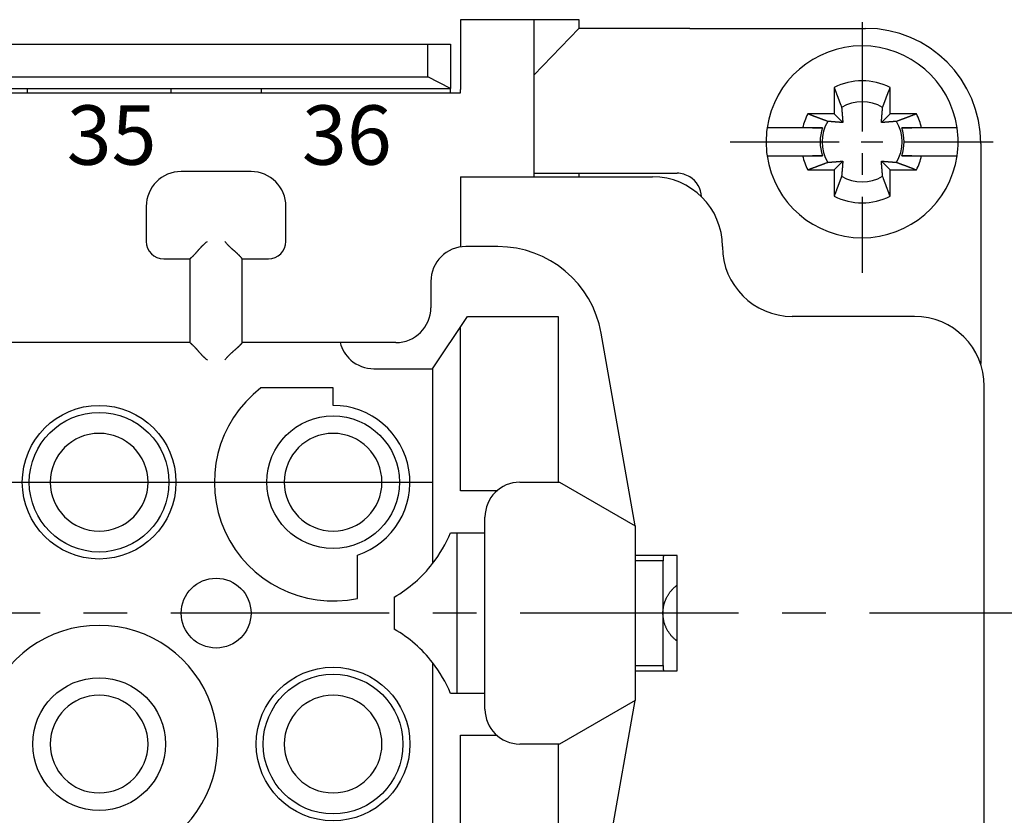
# Model space of a CAD drawing. Units: inches. Extents: x 11 to 673, y 29 to 500.
# Drawn here: x 369 to 397, y 414 to 437 of the extents above; entities that cross this region are included whole.
import ezdxf

# ---------------------------------------------------------------- set-up
doc = ezdxf.new("R2010")
doc.units = ezdxf.units.IN
doc.header["$MEASUREMENT"] = 0
doc.linetypes.add('CENTER', pattern=[2, 1.25, -0.25, 0.25, -0.25])
doc.layers.get('0').update_dxf_attribs({"lineweight": 30})
doc.layers.add('1', color=7, linetype='Continuous')
doc.layers.add('打标文字', color=3, linetype='Continuous', lineweight=20)
doc.styles.add('03', font='romans.shx', dxfattribs={"width": 1.12, "height": 2})

msp = doc.modelspace()

# ---------------------------------------------------------------- linework, layer by layer
at = {"linetype": 'Continuous'}
for p, q in [((383.577, 437.144), (381.477, 437.144)), ((383.577, 437.144), (383.577, 435.144)), ((384.877, 437.144), (383.577, 437.144)), ((384.877, 436.894), (384.877, 437.144)), ((383.577, 435.556), (384.864, 436.894)), ((385.92, 436.894), (384.864, 436.894)), ((388.046, 436.894), (385.92, 436.894)), ((388.046, 436.894), (393.077, 436.894)), ((301.415, 436.444), (380.54, 436.444)), ((380.54, 435.51), (380.54, 436.444)), ((380.54, 436.444), (381.19, 436.444)), ((381.19, 436.444), (381.19, 435.169)), ((301.415, 435.51), (380.54, 435.51)), ((381.19, 435.169), (380.54, 435.51)), ((300.765, 435.169), (381.19, 435.169)), ((369.077, 435.044), (369.077, 435.169)), ((373.177, 435.169), (373.177, 435.044)), ((375.777, 435.044), (375.777, 435.169)), ((381.19, 435.044), (381.19, 435.169)), ((381.477, 435.044), (381.477, 435.144)), ((383.577, 435.144), (383.577, 432.644)), ((392.177, 435.2), (392.177, 434.444)), ((393.777, 434.444), (393.777, 435.2)), ((300.477, 435.044), (381.477, 435.044)), ((392.177, 434.444), (391.421, 434.444)), ((392.425, 434.196), (392.177, 434.444)), ((393.777, 434.444), (393.53, 434.196)), ((394.534, 434.444), (393.777, 434.444)), ((390.56, 434.044), (390.257, 434.044)), ((391.274, 434.044), (390.56, 434.044)), ((391.557, 434.044), (391.844, 434.044)), ((394.11, 434.044), (394.398, 434.044)), ((395.394, 434.044), (394.681, 434.044)), ((395.698, 434.044), (395.394, 434.044)), ((395.698, 434.044), (395.698, 434.044)), ((396.377, 433.594), (396.377, 427.294)), ((390.257, 433.244), (390.56, 433.244)), ((390.56, 433.244), (391.274, 433.244)), ((391.844, 433.244), (391.557, 433.244)), ((394.398, 433.244), (394.11, 433.244)), ((394.11, 433.244), (395.698, 433.244)), ((394.681, 433.244), (395.394, 433.244)), ((395.394, 433.244), (395.698, 433.244)), ((391.421, 432.844), (392.177, 432.844)), ((392.177, 432.844), (392.425, 433.091)), ((392.177, 432.844), (392.177, 432.087)), ((393.53, 433.091), (393.777, 432.844)), ((393.777, 432.087), (393.777, 432.844)), ((393.777, 432.844), (394.534, 432.844)), ((375.477, 432.794), (373.477, 432.794)), ((381.477, 432.644), (386.977, 432.644)), ((383.577, 432.744), (385.92, 432.744)), ((384.877, 432.644), (384.877, 432.744)), ((381.477, 432.144), (381.477, 430.632)), ((372.477, 431.794), (372.477, 430.794)), ((376.477, 430.794), (376.477, 431.794)), ((382.549, 430.644), (381.627, 430.644)), ((372.977, 430.294), (373.727, 430.294)), ((373.727, 430.294), (373.727, 427.894)), ((375.227, 430.294), (375.977, 430.294)), ((375.227, 427.894), (375.227, 430.294)), ((380.627, 429.644), (380.627, 428.894)), ((380.677, 427.144), (381.677, 428.644)), ((381.677, 428.644), (384.277, 428.644)), ((384.277, 428.644), (384.277, 423.894)), ((394.477, 428.644), (390.977, 428.644)), ((381.477, 423.644), (381.477, 428.344)), ((386.477, 422.644), (385.504, 428.165)), ((373.727, 427.894), (341.727, 427.894)), ((378.027, 427.894), (375.227, 427.894)), ((379.627, 427.894), (378.027, 427.894)), ((396.377, 427.294), (396.369, 427.294)), ((378.996, 427.144), (380.677, 427.144)), ((380.677, 427.144), (380.677, 421.561)), ((396.477, 413.644), (396.477, 426.644)), ((377.827, 426.594), (375.761, 426.594)), ((377.827, 426.094), (377.827, 426.594)), ((301.277, 423.894), (380.677, 423.894)), ((383.177, 423.894), (384.312, 423.894)), ((384.312, 423.894), (386.477, 422.644)), ((382.516, 423.644), (381.477, 423.644)), ((382.177, 417.394), (382.177, 422.894)), ((381.19, 422.444), (382.177, 422.444)), ((381.377, 417.844), (381.377, 422.444)), ((386.477, 422.644), (386.477, 417.644)), ((378.527, 420.566), (378.527, 421.808)), ((387.677, 421.794), (386.477, 421.794)), ((387.277, 421.644), (386.477, 421.644)), ((387.277, 418.644), (387.277, 421.644)), ((387.677, 418.494), (387.677, 421.794)), ((379.577, 420.603), (379.577, 419.685)), ((380.677, 418.726), (380.677, 413.144)), ((386.477, 418.644), (387.277, 418.644)), ((386.477, 418.494), (387.677, 418.494)), ((382.177, 417.844), (381.19, 417.844)), ((386.477, 417.644), (384.312, 416.394)), ((385.653, 412.97), (386.477, 417.644)), ((381.477, 416.644), (382.516, 416.644)), ((381.477, 413.144), (381.477, 416.644)), ((384.312, 416.394), (383.177, 416.394)), ((384.277, 416.394), (384.277, 413.144))]:
    msp.add_line(p, q, dxfattribs=at)
for points in [[(381.477, 437.144), (381.477, 437.141, -0.000111), (381.477, 437.134, -0.000008), (381.477, 437.122, -0.000003), (381.477, 437.106, -0.000001), (381.477, 437.083, -0.000001), (381.477, 437.055, -0.000001), (381.477, 437.022, 0), (381.477, 436.983, 0), (381.477, 436.938, 0), (381.477, 436.888, 0), (381.477, 436.832, 0), (381.477, 436.771, 0), (381.477, 436.705, 0), (381.477, 436.634, 0), (381.477, 436.558, 0), (381.477, 436.478, 0), (381.477, 436.394, 0), (381.477, 436.306, 0), (381.477, 436.215, 0), (381.477, 436.122, 0), (381.477, 436.027, 0), (381.477, 435.929, 0), (381.477, 435.827, 0), (381.477, 435.731, 0), (381.477, 435.644, 0), (381.477, 435.532, 0), (381.477, 435.363, 0), (381.477, 435.144, 0)], [(392.177, 435.2), (392.186, 435.177, -0.000019), (392.195, 435.154, -0.00002), (392.203, 435.131, -0.00002), (392.211, 435.109, -0.000021), (392.22, 435.087, -0.000022), (392.228, 435.065, -0.000022), (392.236, 435.044, -0.000023), (392.244, 435.023, -0.000023), (392.252, 435.002, -0.000024), (392.259, 434.982, -0.000025), (392.267, 434.961, -0.000025), (392.274, 434.941, -0.000026), (392.282, 434.922, -0.000027), (392.289, 434.902, -0.000028), (392.296, 434.883, -0.000029), (392.303, 434.865, -0.000029), (392.31, 434.846, -0.00003), (392.317, 434.828, -0.000032), (392.323, 434.81, -0.000032), (392.33, 434.792, -0.000031), (392.336, 434.775, -0.000035), (392.343, 434.758, -0.000043), (392.349, 434.74, -0.000034), (392.355, 434.724, -0.000012), (392.361, 434.709, -0.00005), (392.367, 434.691, -0.000091), (392.378, 434.664, -0.000047), (392.39, 434.629, -0.000026)], [(393.564, 434.629), (393.57, 434.645, -0.000046), (393.575, 434.66, -0.000044), (393.581, 434.676, -0.000043), (393.587, 434.691, -0.000041), (393.593, 434.708, -0.00004), (393.599, 434.724, -0.000039), (393.605, 434.741, -0.000037), (393.612, 434.758, -0.000036), (393.618, 434.775, -0.000035), (393.625, 434.792, -0.000034), (393.631, 434.81, -0.000033), (393.638, 434.828, -0.000032), (393.645, 434.846, -0.000031), (393.652, 434.865, -0.00003), (393.659, 434.883, -0.000029), (393.666, 434.902, -0.000028), (393.673, 434.922, -0.000028), (393.68, 434.941, -0.000027), (393.688, 434.961, -0.000026), (393.695, 434.982, -0.000023), (393.703, 435.002, -0.000025), (393.711, 435.023, -0.000029), (393.719, 435.045, -0.000021), (393.727, 435.065, -0.000007), (393.734, 435.084, -0.000029), (393.743, 435.109, -0.000048), (393.758, 435.148, -0.000022), (393.777, 435.2, -0.000012)], [(392.39, 434.629), (392.391, 434.619, -0.000041), (392.392, 434.609, -0.000042), (392.393, 434.6, -0.000043), (392.394, 434.59, -0.000043), (392.395, 434.58, -0.000044), (392.395, 434.571, -0.000044), (392.396, 434.562, -0.000045), (392.397, 434.552, -0.000045), (392.398, 434.543, -0.000046), (392.398, 434.535, -0.000046), (392.399, 434.526, -0.000047), (392.4, 434.517, -0.000047), (392.401, 434.508, -0.000048), (392.401, 434.5, -0.000048), (392.402, 434.492, -0.000048), (392.403, 434.483, -0.000049), (392.403, 434.475, -0.000049), (392.404, 434.467, -0.00005), (392.405, 434.459, -0.00005), (392.405, 434.451, -0.000051), (392.406, 434.443, -0.000051), (392.407, 434.436, -0.000052), (392.407, 434.428, -0.000052), (392.408, 434.42, -0.000053), (392.408, 434.413, -0.000053), (392.409, 434.406, -0.000054), (392.409, 434.398, -0.000054), (392.41, 434.391, -0.000055), (392.411, 434.384, -0.000055), (392.411, 434.377, -0.000056), (392.412, 434.37, -0.000056), (392.412, 434.363, -0.000057), (392.413, 434.356, -0.000057), (392.413, 434.35, -0.000058), (392.414, 434.343, -0.000058), (392.414, 434.336, -0.000059), (392.415, 434.33, -0.00006), (392.415, 434.323, -0.00006), (392.416, 434.317, -0.000061), (392.416, 434.311, -0.000061), (392.417, 434.304, -0.000062), (392.417, 434.298, -0.000062), (392.418, 434.292, -0.000063), (392.418, 434.286, -0.000063), (392.419, 434.28, -0.000064), (392.419, 434.274, -0.000064), (392.42, 434.268, -0.000065), (392.42, 434.262, -0.000067), (392.42, 434.257, -0.000065), (392.421, 434.251, -0.000062), (392.421, 434.245, -0.000068), (392.422, 434.239, -0.000082), (392.422, 434.234, -0.000063), (392.422, 434.228, -0.000023), (392.423, 434.224, -0.000089), (392.423, 434.217, -0.000155), (392.424, 434.208, -0.000078), (392.425, 434.196, -0.000042)], [(393.53, 434.196), (393.53, 434.201, -0.000073), (393.531, 434.207, -0.000071), (393.531, 434.212, -0.00007), (393.531, 434.217, -0.00007), (393.532, 434.223, -0.000069), (393.532, 434.228, -0.000069), (393.533, 434.234, -0.000068), (393.533, 434.239, -0.000068), (393.533, 434.245, -0.000067), (393.534, 434.251, -0.000067), (393.534, 434.257, -0.000066), (393.535, 434.262, -0.000066), (393.535, 434.268, -0.000065), (393.536, 434.274, -0.000065), (393.536, 434.28, -0.000064), (393.536, 434.286, -0.000064), (393.537, 434.292, -0.000063), (393.537, 434.298, -0.000062), (393.538, 434.304, -0.000062), (393.538, 434.311, -0.000061), (393.539, 434.317, -0.000061), (393.539, 434.323, -0.00006), (393.54, 434.33, -0.00006), (393.54, 434.336, -0.000059), (393.541, 434.343, -0.000059), (393.541, 434.35, -0.000058), (393.542, 434.356, -0.000058), (393.542, 434.363, -0.000057), (393.543, 434.37, -0.000057), (393.543, 434.377, -0.000056), (393.544, 434.384, -0.000056), (393.545, 434.391, -0.000055), (393.545, 434.398, -0.000055), (393.546, 434.406, -0.000054), (393.546, 434.413, -0.000054), (393.547, 434.42, -0.000053), (393.548, 434.428, -0.000053), (393.548, 434.436, -0.000052), (393.549, 434.443, -0.000052), (393.549, 434.451, -0.000051), (393.55, 434.459, -0.000051), (393.551, 434.467, -0.00005), (393.551, 434.475, -0.00005), (393.552, 434.483, -0.000049), (393.553, 434.492, -0.000049), (393.553, 434.5, -0.000048), (393.554, 434.508, -0.000048), (393.555, 434.517, -0.000049), (393.555, 434.526, -0.000046), (393.556, 434.535, -0.000043), (393.557, 434.543, -0.000047), (393.558, 434.552, -0.000056), (393.558, 434.562, -0.000041), (393.559, 434.571, -0.000013), (393.56, 434.579, -0.000059), (393.561, 434.59, -0.000099), (393.562, 434.607, -0.000046), (393.564, 434.629, -0.000024)], [(391.992, 434.23), (391.976, 434.236, -0.000045), (391.961, 434.242, -0.000044), (391.945, 434.248, -0.000043), (391.93, 434.254, -0.000041), (391.913, 434.26, -0.00004), (391.897, 434.266, -0.000039), (391.88, 434.272, -0.000037), (391.863, 434.278, -0.000036), (391.846, 434.284, -0.000035), (391.829, 434.291, -0.000034), (391.811, 434.298, -0.000033), (391.793, 434.304, -0.000032), (391.775, 434.311, -0.000031), (391.756, 434.318, -0.00003), (391.738, 434.325, -0.000029), (391.719, 434.332, -0.000028), (391.699, 434.339, -0.000027), (391.68, 434.347, -0.000027), (391.66, 434.354, -0.000026), (391.639, 434.362, -0.000023), (391.619, 434.369, -0.000025), (391.598, 434.377, -0.000029), (391.576, 434.385, -0.000021), (391.556, 434.393, -0.000007), (391.537, 434.4, -0.000029), (391.512, 434.409, -0.000048), (391.473, 434.424, -0.000022), (391.421, 434.444, -0.000012)], [(394.534, 434.444), (394.511, 434.435, -0.000019), (394.488, 434.426, -0.00002), (394.465, 434.418, -0.00002), (394.443, 434.409, -0.000021), (394.421, 434.401, -0.000021), (394.399, 434.393, -0.000022), (394.378, 434.385, -0.000023), (394.356, 434.377, -0.000023), (394.336, 434.369, -0.000024), (394.315, 434.362, -0.000025), (394.295, 434.354, -0.000025), (394.275, 434.347, -0.000026), (394.255, 434.339, -0.000027), (394.236, 434.332, -0.000028), (394.217, 434.325, -0.000028), (394.198, 434.318, -0.000029), (394.18, 434.311, -0.00003), (394.161, 434.304, -0.000032), (394.143, 434.298, -0.000032), (394.126, 434.291, -0.00003), (394.108, 434.285, -0.000035), (394.091, 434.278, -0.000043), (394.074, 434.272, -0.000034), (394.058, 434.266, -0.000012), (394.043, 434.26, -0.000049), (394.025, 434.254, -0.000091), (393.998, 434.243, -0.000047), (393.963, 434.23, -0.000025)], [(391.844, 434.044), (391.828, 434.044, 0), (391.812, 434.044, 0), (391.796, 434.044, 0), (391.78, 434.044, 0), (391.763, 434.044, 0), (391.747, 434.044, 0), (391.73, 434.044, 0), (391.712, 434.044, 0), (391.695, 434.044, 0), (391.677, 434.044, 0), (391.659, 434.044, 0), (391.641, 434.044, 0), (391.623, 434.044, 0), (391.605, 434.044, 0), (391.586, 434.044, 0), (391.567, 434.044, 0), (391.548, 434.044, 0), (391.528, 434.044, 0), (391.508, 434.044, 0), (391.488, 434.044, 0), (391.468, 434.044, 0), (391.448, 434.044, 0), (391.426, 434.044, 0), (391.406, 434.044, 0), (391.387, 434.044, 0), (391.363, 434.044, 0), (391.325, 434.044, 0), (391.274, 434.044, 0)], [(392.425, 434.196), (392.42, 434.197, -0.000072), (392.414, 434.197, -0.000071), (392.409, 434.197, -0.00007), (392.404, 434.198, -0.00007), (392.398, 434.198, -0.000069), (392.393, 434.198, -0.000069), (392.387, 434.199, -0.000068), (392.382, 434.199, -0.000068), (392.376, 434.2, -0.000067), (392.37, 434.2, -0.000067), (392.364, 434.201, -0.000066), (392.359, 434.201, -0.000065), (392.353, 434.201, -0.000065), (392.347, 434.202, -0.000064), (392.341, 434.202, -0.000064), (392.335, 434.203, -0.000063), (392.329, 434.203, -0.000063), (392.323, 434.204, -0.000062), (392.317, 434.204, -0.000062), (392.31, 434.205, -0.000061), (392.304, 434.205, -0.000061), (392.298, 434.206, -0.00006), (392.291, 434.206, -0.00006), (392.285, 434.207, -0.000059), (392.278, 434.207, -0.000059), (392.271, 434.208, -0.000058), (392.265, 434.208, -0.000058), (392.258, 434.209, -0.000057), (392.251, 434.209, -0.000057), (392.244, 434.21, -0.000056), (392.237, 434.21, -0.000056), (392.23, 434.211, -0.000055), (392.223, 434.211, -0.000055), (392.215, 434.212, -0.000054), (392.208, 434.213, -0.000054), (392.201, 434.213, -0.000053), (392.193, 434.214, -0.000053), (392.185, 434.214, -0.000052), (392.178, 434.215, -0.000052), (392.17, 434.216, -0.000051), (392.162, 434.216, -0.000051), (392.154, 434.217, -0.00005), (392.146, 434.218, -0.00005), (392.138, 434.218, -0.000049), (392.129, 434.219, -0.000049), (392.121, 434.22, -0.000048), (392.113, 434.22, -0.000048), (392.104, 434.221, -0.000048), (392.095, 434.222, -0.000046), (392.086, 434.223, -0.000043), (392.078, 434.223, -0.000047), (392.068, 434.224, -0.000056), (392.059, 434.225, -0.000041), (392.05, 434.226, -0.000013), (392.042, 434.226, -0.000059), (392.031, 434.227, -0.000099), (392.014, 434.229, -0.000046), (391.992, 434.23, -0.000024)], [(393.963, 434.23), (393.953, 434.23, -0.000041), (393.943, 434.229, -0.000042), (393.933, 434.228, -0.000043), (393.924, 434.227, -0.000043), (393.914, 434.226, -0.000043), (393.905, 434.226, -0.000044), (393.895, 434.225, -0.000044), (393.886, 434.224, -0.000045), (393.877, 434.223, -0.000045), (393.868, 434.223, -0.000046), (393.859, 434.222, -0.000046), (393.851, 434.221, -0.000047), (393.842, 434.22, -0.000047), (393.834, 434.22, -0.000048), (393.825, 434.219, -0.000048), (393.817, 434.218, -0.000049), (393.809, 434.218, -0.000049), (393.801, 434.217, -0.00005), (393.793, 434.216, -0.00005), (393.785, 434.216, -0.000051), (393.777, 434.215, -0.000051), (393.769, 434.214, -0.000052), (393.762, 434.214, -0.000052), (393.754, 434.213, -0.000053), (393.747, 434.213, -0.000053), (393.739, 434.212, -0.000054), (393.732, 434.211, -0.000054), (393.725, 434.211, -0.000055), (393.718, 434.21, -0.000055), (393.711, 434.21, -0.000056), (393.704, 434.209, -0.000056), (393.697, 434.209, -0.000057), (393.69, 434.208, -0.000057), (393.683, 434.208, -0.000058), (393.677, 434.207, -0.000058), (393.67, 434.207, -0.000059), (393.664, 434.206, -0.000059), (393.657, 434.206, -0.00006), (393.651, 434.205, -0.00006), (393.644, 434.205, -0.000061), (393.638, 434.204, -0.000061), (393.632, 434.204, -0.000062), (393.626, 434.203, -0.000062), (393.62, 434.203, -0.000063), (393.614, 434.202, -0.000063), (393.608, 434.202, -0.000063), (393.602, 434.201, -0.000065), (393.596, 434.201, -0.000066), (393.59, 434.201, -0.000065), (393.584, 434.2, -0.000061), (393.579, 434.2, -0.000068), (393.573, 434.199, -0.000081), (393.567, 434.199, -0.000063), (393.562, 434.198, -0.000023), (393.557, 434.198, -0.000088), (393.551, 434.198, -0.000154), (393.542, 434.197, -0.000078), (393.53, 434.196, -0.000042)], [(394.681, 434.044), (394.658, 434.044, 0), (394.636, 434.044, 0), (394.614, 434.044, 0), (394.592, 434.044, 0), (394.57, 434.044, 0), (394.549, 434.044, 0), (394.528, 434.044, 0), (394.507, 434.044, 0), (394.486, 434.044, 0), (394.466, 434.044, 0), (394.446, 434.044, 0), (394.426, 434.044, 0), (394.407, 434.044, 0), (394.388, 434.044, 0), (394.369, 434.044, 0), (394.35, 434.044, 0), (394.332, 434.044, 0), (394.313, 434.044, 0), (394.295, 434.044, 0), (394.277, 434.044, 0), (394.26, 434.044, 0), (394.242, 434.044, 0), (394.225, 434.044, 0), (394.208, 434.044, 0), (394.193, 434.044, 0), (394.175, 434.044, 0), (394.147, 434.044, 0), (394.11, 434.044, 0)], [(391.274, 433.244), (391.296, 433.244, 0), (391.319, 433.244, 0), (391.341, 433.244, 0), (391.363, 433.244, 0), (391.385, 433.244, 0), (391.406, 433.244, -0.000001), (391.427, 433.244, -0.000001), (391.448, 433.244, -0.000001), (391.468, 433.244, -0.000001), (391.488, 433.244, -0.000001), (391.508, 433.244, -0.000001), (391.528, 433.244, -0.000001), (391.548, 433.244, -0.000001), (391.567, 433.244, -0.000001), (391.586, 433.244, -0.000001), (391.605, 433.244, -0.000001), (391.623, 433.244, -0.000001), (391.641, 433.244, -0.000001), (391.659, 433.244, -0.000001), (391.677, 433.244, -0.000001), (391.695, 433.244, -0.000001), (391.712, 433.244, -0.000001), (391.73, 433.244, -0.000001), (391.747, 433.244, 0), (391.761, 433.244, -0.000001), (391.78, 433.244, -0.000002), (391.808, 433.244, -0.000001), (391.844, 433.244, -0.000001)], [(394.11, 433.244), (394.126, 433.244, -0.000001), (394.142, 433.244, -0.000001), (394.158, 433.244, -0.000001), (394.175, 433.244, -0.000001), (394.191, 433.244, -0.000001), (394.208, 433.244, -0.000001), (394.225, 433.244, -0.000001), (394.242, 433.244, -0.000001), (394.26, 433.244, -0.000001), (394.277, 433.244, -0.000001), (394.295, 433.244, -0.000001), (394.313, 433.244, -0.000001), (394.332, 433.244, -0.000001), (394.35, 433.244, -0.000001), (394.369, 433.244, -0.000001), (394.388, 433.244, -0.000001), (394.407, 433.244, -0.000001), (394.426, 433.244, -0.000001), (394.446, 433.244, -0.000001), (394.466, 433.244, -0.000001), (394.486, 433.244, -0.000001), (394.507, 433.244, -0.000001), (394.528, 433.244, 0), (394.549, 433.244, 0), (394.567, 433.244, -0.000001), (394.592, 433.244, -0.000001), (394.63, 433.244, -0.000001), (394.681, 433.244, 0)], [(391.421, 432.844), (391.444, 432.852, -0.00002), (391.467, 432.861, -0.00002), (391.49, 432.869, -0.000021), (391.512, 432.878, -0.000021), (391.534, 432.886, -0.000022), (391.556, 432.894, -0.000022), (391.577, 432.902, -0.000023), (391.598, 432.91, -0.000024), (391.619, 432.918, -0.000024), (391.639, 432.926, -0.000025), (391.66, 432.933, -0.000026), (391.68, 432.941, -0.000026), (391.699, 432.948, -0.000027), (391.719, 432.955, -0.000028), (391.738, 432.962, -0.000029), (391.756, 432.969, -0.00003), (391.775, 432.976, -0.000031), (391.793, 432.983, -0.000032), (391.811, 432.99, -0.000032), (391.829, 432.996, -0.000031), (391.846, 433.003, -0.000035), (391.863, 433.009, -0.000044), (391.881, 433.016, -0.000034), (391.897, 433.022, -0.000012), (391.911, 433.027, -0.00005), (391.93, 433.034, -0.000093), (391.957, 433.044, -0.000048), (391.992, 433.057, -0.000026)], [(391.992, 433.057), (392.002, 433.058, -0.00004), (392.012, 433.059, -0.000042), (392.021, 433.059, -0.000043), (392.031, 433.06, -0.000043), (392.041, 433.061, -0.000043), (392.05, 433.062, -0.000044), (392.059, 433.063, -0.000044), (392.068, 433.063, -0.000045), (392.078, 433.064, -0.000045), (392.086, 433.065, -0.000046), (392.095, 433.065, -0.000046), (392.104, 433.066, -0.000047), (392.113, 433.067, -0.000047), (392.121, 433.068, -0.000048), (392.129, 433.068, -0.000048), (392.138, 433.069, -0.000048), (392.146, 433.07, -0.000049), (392.154, 433.07, -0.000049), (392.162, 433.071, -0.00005), (392.17, 433.072, -0.00005), (392.178, 433.072, -0.000051), (392.185, 433.073, -0.000051), (392.193, 433.073, -0.000052), (392.201, 433.074, -0.000052), (392.208, 433.075, -0.000053), (392.215, 433.075, -0.000053), (392.223, 433.076, -0.000054), (392.23, 433.076, -0.000054), (392.237, 433.077, -0.000055), (392.244, 433.078, -0.000055), (392.251, 433.078, -0.000056), (392.258, 433.079, -0.000056), (392.265, 433.079, -0.000057), (392.271, 433.08, -0.000057), (392.278, 433.08, -0.000058), (392.285, 433.081, -0.000058), (392.291, 433.081, -0.000059), (392.298, 433.082, -0.000059), (392.304, 433.082, -0.00006), (392.31, 433.083, -0.00006), (392.317, 433.083, -0.000061), (392.323, 433.084, -0.000061), (392.329, 433.084, -0.000062), (392.335, 433.085, -0.000063), (392.341, 433.085, -0.000063), (392.347, 433.085, -0.000063), (392.353, 433.086, -0.000064), (392.359, 433.086, -0.000066), (392.364, 433.087, -0.000065), (392.37, 433.087, -0.000061), (392.376, 433.088, -0.000068), (392.382, 433.088, -0.000081), (392.387, 433.088, -0.000063), (392.393, 433.089, -0.000023), (392.397, 433.089, -0.000088), (392.404, 433.09, -0.000154), (392.413, 433.09, -0.000077), (392.425, 433.091, -0.000042)], [(392.425, 433.091), (392.424, 433.086, -0.000073), (392.424, 433.081, -0.000071), (392.424, 433.075, -0.00007), (392.423, 433.07, -0.00007), (392.423, 433.064, -0.00007), (392.422, 433.059, -0.000069), (392.422, 433.053, -0.000068), (392.422, 433.048, -0.000068), (392.421, 433.042, -0.000067), (392.421, 433.037, -0.000067), (392.42, 433.031, -0.000066), (392.42, 433.025, -0.000066), (392.42, 433.019, -0.000065), (392.419, 433.013, -0.000065), (392.419, 433.007, -0.000064), (392.418, 433.001, -0.000064), (392.418, 432.995, -0.000063), (392.417, 432.989, -0.000063), (392.417, 432.983, -0.000062), (392.416, 432.977, -0.000062), (392.416, 432.97, -0.000061), (392.415, 432.964, -0.000061), (392.415, 432.957, -0.00006), (392.414, 432.951, -0.00006), (392.414, 432.944, -0.000059), (392.413, 432.938, -0.000059), (392.413, 432.931, -0.000058), (392.412, 432.924, -0.000057), (392.412, 432.917, -0.000057), (392.411, 432.91, -0.000056), (392.411, 432.903, -0.000056), (392.41, 432.896, -0.000055), (392.409, 432.889, -0.000055), (392.409, 432.882, -0.000054), (392.408, 432.874, -0.000054), (392.408, 432.867, -0.000053), (392.407, 432.859, -0.000053), (392.407, 432.852, -0.000052), (392.406, 432.844, -0.000052), (392.405, 432.836, -0.000051), (392.405, 432.828, -0.000051), (392.404, 432.82, -0.00005), (392.403, 432.812, -0.00005), (392.403, 432.804, -0.00005), (392.402, 432.796, -0.000049), (392.401, 432.787, -0.000048), (392.401, 432.779, -0.000048), (392.4, 432.77, -0.000049), (392.399, 432.762, -0.000047), (392.398, 432.753, -0.000043), (392.398, 432.744, -0.000047), (392.397, 432.735, -0.000056), (392.396, 432.725, -0.000041), (392.395, 432.716, -0.000013), (392.395, 432.708, -0.000059), (392.394, 432.697, -0.0001), (392.392, 432.68, -0.000047), (392.39, 432.658, -0.000024)], [(393.53, 433.091), (393.535, 433.091, -0.000072), (393.54, 433.09, -0.000071), (393.546, 433.09, -0.00007), (393.551, 433.09, -0.00007), (393.557, 433.089, -0.000069), (393.562, 433.089, -0.000068), (393.568, 433.088, -0.000068), (393.573, 433.088, -0.000067), (393.579, 433.088, -0.000067), (393.584, 433.087, -0.000066), (393.59, 433.087, -0.000066), (393.596, 433.086, -0.000065), (393.602, 433.086, -0.000065), (393.608, 433.085, -0.000064), (393.614, 433.085, -0.000064), (393.62, 433.085, -0.000063), (393.626, 433.084, -0.000063), (393.632, 433.084, -0.000062), (393.638, 433.083, -0.000062), (393.644, 433.083, -0.000061), (393.651, 433.082, -0.00006), (393.657, 433.082, -0.00006), (393.664, 433.081, -0.000059), (393.67, 433.081, -0.000059), (393.677, 433.08, -0.000058), (393.683, 433.08, -0.000058), (393.69, 433.079, -0.000057), (393.697, 433.079, -0.000057), (393.704, 433.078, -0.000056), (393.711, 433.078, -0.000056), (393.718, 433.077, -0.000055), (393.725, 433.076, -0.000055), (393.732, 433.076, -0.000054), (393.739, 433.075, -0.000054), (393.747, 433.075, -0.000053), (393.754, 433.074, -0.000053), (393.762, 433.073, -0.000052), (393.769, 433.073, -0.000052), (393.777, 433.072, -0.000051), (393.785, 433.072, -0.000051), (393.793, 433.071, -0.00005), (393.801, 433.07, -0.00005), (393.809, 433.07, -0.000049), (393.817, 433.069, -0.000049), (393.825, 433.068, -0.000048), (393.834, 433.068, -0.000048), (393.842, 433.067, -0.000048), (393.851, 433.066, -0.000048), (393.859, 433.065, -0.000046), (393.868, 433.065, -0.000043), (393.877, 433.064, -0.000047), (393.886, 433.063, -0.000056), (393.896, 433.062, -0.000041), (393.905, 433.062, -0.000013), (393.913, 433.061, -0.000059), (393.924, 433.06, -0.000099), (393.941, 433.059, -0.000046), (393.963, 433.057, -0.000024)], [(393.564, 432.658), (393.563, 432.668, -0.000041), (393.562, 432.678, -0.000042), (393.562, 432.688, -0.000043), (393.561, 432.697, -0.000043), (393.56, 432.707, -0.000044), (393.559, 432.716, -0.000044), (393.558, 432.726, -0.000045), (393.558, 432.735, -0.000045), (393.557, 432.744, -0.000046), (393.556, 432.753, -0.000046), (393.555, 432.762, -0.000046), (393.555, 432.77, -0.000047), (393.554, 432.779, -0.000047), (393.553, 432.787, -0.000048), (393.553, 432.796, -0.000048), (393.552, 432.804, -0.000049), (393.551, 432.812, -0.000049), (393.551, 432.82, -0.00005), (393.55, 432.828, -0.00005), (393.549, 432.836, -0.000051), (393.549, 432.844, -0.000051), (393.548, 432.852, -0.000052), (393.548, 432.859, -0.000052), (393.547, 432.867, -0.000053), (393.546, 432.874, -0.000053), (393.546, 432.882, -0.000054), (393.545, 432.889, -0.000054), (393.545, 432.896, -0.000055), (393.544, 432.903, -0.000055), (393.543, 432.91, -0.000056), (393.543, 432.917, -0.000056), (393.542, 432.924, -0.000057), (393.542, 432.931, -0.000057), (393.541, 432.938, -0.000058), (393.541, 432.944, -0.000058), (393.54, 432.951, -0.000059), (393.54, 432.957, -0.000059), (393.539, 432.964, -0.00006), (393.539, 432.97, -0.00006), (393.538, 432.977, -0.000061), (393.538, 432.983, -0.000061), (393.537, 432.989, -0.000062), (393.537, 432.995, -0.000063), (393.536, 433.001, -0.000063), (393.536, 433.007, -0.000064), (393.536, 433.013, -0.000064), (393.535, 433.019, -0.000065), (393.535, 433.025, -0.000066), (393.534, 433.031, -0.000065), (393.534, 433.037, -0.000062), (393.533, 433.042, -0.000068), (393.533, 433.048, -0.000082), (393.533, 433.054, -0.000063), (393.532, 433.059, -0.000023), (393.532, 433.064, -0.000089), (393.531, 433.07, -0.000155), (393.531, 433.079, -0.000078), (393.53, 433.091, -0.000042)], [(393.963, 433.057), (393.978, 433.051, -0.000047), (393.994, 433.045, -0.000045), (394.009, 433.04, -0.000044), (394.025, 433.034, -0.000042), (394.041, 433.028, -0.000041), (394.058, 433.022, -0.00004), (394.074, 433.015, -0.000038), (394.091, 433.009, -0.000037), (394.108, 433.003, -0.000036), (394.126, 432.996, -0.000035), (394.144, 432.99, -0.000034), (394.161, 432.983, -0.000033), (394.18, 432.976, -0.000032), (394.198, 432.969, -0.000031), (394.217, 432.962, -0.00003), (394.236, 432.955, -0.000029), (394.255, 432.948, -0.000028), (394.275, 432.941, -0.000028), (394.295, 432.933, -0.000026), (394.315, 432.926, -0.000024), (394.335, 432.918, -0.000026), (394.356, 432.91, -0.00003), (394.378, 432.902, -0.000022), (394.399, 432.894, -0.000007), (394.418, 432.887, -0.00003), (394.443, 432.878, -0.000049), (394.482, 432.863, -0.000023), (394.534, 432.844, -0.000012)], [(381.477, 432.644), (381.477, 432.643, -0.000448), (381.477, 432.641, -0.000031), (381.477, 432.638, -0.000011), (381.477, 432.634, -0.000006), (381.477, 432.629, -0.000003), (381.477, 432.622, -0.000002), (381.477, 432.613, -0.000002), (381.477, 432.603, -0.000001), (381.477, 432.592, -0.000001), (381.477, 432.58, -0.000001), (381.477, 432.566, -0.000001), (381.477, 432.551, -0.000001), (381.477, 432.534, 0), (381.477, 432.516, 0), (381.477, 432.497, 0), (381.477, 432.477, 0), (381.477, 432.456, 0), (381.477, 432.434, 0), (381.477, 432.411, 0), (381.477, 432.388, 0), (381.477, 432.364, 0), (381.477, 432.34, 0), (381.477, 432.315, 0), (381.477, 432.291, 0), (381.477, 432.269, 0), (381.477, 432.241, 0), (381.477, 432.199, 0), (381.477, 432.144, 0)], [(385.92, 432.744), (385.941, 432.744, -0.000002), (385.966, 432.744, -0.000001), (385.993, 432.744, -0.000001), (386.023, 432.744, -0.000001), (386.056, 432.744, -0.000001), (386.093, 432.744, -0.000001), (386.132, 432.744, -0.000001), (386.174, 432.744, 0), (386.22, 432.744, 0), (386.268, 432.744, 0), (386.319, 432.744, 0), (386.374, 432.744, 0), (386.43, 432.744, 0), (386.49, 432.744, 0), (386.552, 432.744, 0), (386.616, 432.744, 0), (386.683, 432.744, 0), (386.752, 432.744, 0), (386.822, 432.744, 0), (386.895, 432.744, 0), (386.968, 432.744, 0), (387.044, 432.744, 0), (387.124, 432.744, 0), (387.199, 432.744, 0), (387.268, 432.744, 0), (387.357, 432.744, 0), (387.495, 432.744, 0), (387.677, 432.744, 0)], [(392.39, 432.658), (392.385, 432.643, -0.000046), (392.379, 432.627, -0.000045), (392.373, 432.612, -0.000043), (392.367, 432.596, -0.000042), (392.361, 432.58, -0.00004), (392.355, 432.563, -0.000039), (392.349, 432.547, -0.000038), (392.343, 432.53, -0.000037), (392.336, 432.513, -0.000035), (392.33, 432.495, -0.000034), (392.323, 432.477, -0.000033), (392.317, 432.459, -0.000032), (392.31, 432.441, -0.000031), (392.303, 432.423, -0.00003), (392.296, 432.404, -0.000029), (392.289, 432.385, -0.000028), (392.282, 432.366, -0.000028), (392.274, 432.346, -0.000028), (392.267, 432.326, -0.000026), (392.259, 432.306, -0.000024), (392.252, 432.285, -0.000025), (392.244, 432.264, -0.000029), (392.236, 432.243, -0.000022), (392.228, 432.222, -0.000007), (392.221, 432.203, -0.00003), (392.211, 432.178, -0.000048), (392.197, 432.139, -0.000022), (392.177, 432.087, -0.000012)], [(393.777, 432.087), (393.769, 432.11, -0.000019), (393.76, 432.133, -0.00002), (393.752, 432.156, -0.00002), (393.743, 432.178, -0.000021), (393.735, 432.2, -0.000021), (393.727, 432.222, -0.000022), (393.719, 432.243, -0.000023), (393.711, 432.264, -0.000023), (393.703, 432.285, -0.000024), (393.695, 432.306, -0.000025), (393.688, 432.326, -0.000025), (393.68, 432.346, -0.000026), (393.673, 432.366, -0.000027), (393.666, 432.385, -0.000028), (393.659, 432.404, -0.000028), (393.652, 432.423, -0.000029), (393.645, 432.441, -0.00003), (393.638, 432.459, -0.000032), (393.631, 432.477, -0.000032), (393.625, 432.495, -0.000031), (393.618, 432.512, -0.000035), (393.612, 432.53, -0.000043), (393.605, 432.547, -0.000034), (393.599, 432.563, -0.000012), (393.594, 432.578, -0.00005), (393.587, 432.596, -0.000091), (393.577, 432.623, -0.000047), (393.564, 432.658, -0.000026)], [(373.727, 430.294), (373.728, 430.294, 0.010818), (373.729, 430.295, 0.000744), (373.731, 430.297, 0.000601), (373.734, 430.299, 0.001074), (373.738, 430.302, 0.001127), (373.742, 430.306, 0.001156), (373.747, 430.31, 0.001161), (373.752, 430.315, 0.001247), (373.759, 430.321, 0.001276), (373.765, 430.327, 0.001352), (373.773, 430.333, 0.001388), (373.78, 430.34, 0.00147), (373.789, 430.348, 0.001518), (373.797, 430.356, 0.001606), (373.806, 430.365, 0.001663), (373.815, 430.373, 0.001761), (373.825, 430.383, 0.00183), (373.835, 430.393, 0.001937), (373.845, 430.403, 0.002022), (373.855, 430.413, 0.002147), (373.866, 430.424, 0.002242), (373.876, 430.435, 0.002366), (373.887, 430.447, 0.002228), (373.897, 430.459, 0.001832), (373.908, 430.471, 0.001493), (373.919, 430.483, 0.001141), (373.93, 430.496, 0.00084), (373.941, 430.508, 0.000519), (373.953, 430.521, 0.000244), (373.964, 430.534, -0.000053), (373.975, 430.547, -0.000307), (373.987, 430.561, -0.000586), (373.999, 430.574, -0.000829), (374.011, 430.588, -0.001104), (374.023, 430.601, -0.001329), (374.035, 430.615, -0.001571), (374.048, 430.628, -0.001828), (374.06, 430.642, -0.002163), (374.073, 430.655, -0.002286), (374.086, 430.668, -0.002287), (374.099, 430.682, -0.002883), (374.112, 430.695, -0.003967), (374.126, 430.708, -0.003007), (374.14, 430.721, -0.000577), (374.152, 430.732, -0.005082), (374.168, 430.746, -0.009878), (374.194, 430.767, -0.004881), (374.227, 430.794, -0.002515)], [(375.227, 430.294), (375.227, 430.294, 0.010279), (375.226, 430.295, 0.000689), (375.224, 430.297, 0.000582), (375.222, 430.3, 0.001065), (375.219, 430.304, 0.001121), (375.215, 430.308, 0.001152), (375.211, 430.313, 0.001159), (375.206, 430.319, 0.001245), (375.2, 430.325, 0.001275), (375.194, 430.332, 0.001351), (375.188, 430.339, 0.001388), (375.181, 430.347, 0.00147), (375.173, 430.355, 0.001517), (375.165, 430.363, 0.001605), (375.156, 430.372, 0.001663), (375.148, 430.382, 0.00176), (375.138, 430.391, 0.00183), (375.128, 430.401, 0.001937), (375.118, 430.411, 0.002022), (375.108, 430.421, 0.002147), (375.097, 430.432, 0.002242), (375.086, 430.442, 0.002366), (375.074, 430.453, 0.002228), (375.062, 430.464, 0.001832), (375.05, 430.475, 0.001493), (375.038, 430.486, 0.001141), (375.025, 430.497, 0.00084), (375.013, 430.508, 0.000519), (375, 430.519, 0.000244), (374.987, 430.53, -0.000053), (374.973, 430.542, -0.000307), (374.96, 430.553, -0.000586), (374.947, 430.565, -0.00083), (374.933, 430.577, -0.001104), (374.92, 430.589, -0.001329), (374.906, 430.601, -0.001571), (374.893, 430.614, -0.001828), (374.879, 430.626, -0.002163), (374.866, 430.639, -0.002286), (374.853, 430.652, -0.002287), (374.839, 430.665, -0.002883), (374.826, 430.679, -0.003968), (374.813, 430.693, -0.003008), (374.8, 430.706, -0.000577), (374.789, 430.718, -0.005082), (374.775, 430.734, -0.009879), (374.754, 430.76, -0.004881), (374.727, 430.794, -0.002515)], [(373.727, 427.894), (373.728, 427.893, -0.010851), (373.729, 427.892, -0.000747), (373.731, 427.89, -0.000602), (373.734, 427.888, -0.001075), (373.738, 427.885, -0.001127), (373.742, 427.881, -0.001156), (373.747, 427.877, -0.001161), (373.752, 427.872, -0.001247), (373.759, 427.867, -0.001277), (373.765, 427.861, -0.001352), (373.773, 427.854, -0.001389), (373.78, 427.847, -0.00147), (373.789, 427.839, -0.001518), (373.797, 427.831, -0.001606), (373.806, 427.823, -0.001663), (373.815, 427.814, -0.001761), (373.825, 427.804, -0.00183), (373.835, 427.795, -0.001937), (373.845, 427.785, -0.002022), (373.855, 427.774, -0.002147), (373.866, 427.763, -0.002242), (373.876, 427.752, -0.002366), (373.887, 427.74, -0.002228), (373.897, 427.729, -0.001832), (373.908, 427.717, -0.001493), (373.919, 427.704, -0.001141), (373.93, 427.692, -0.00084), (373.941, 427.679, -0.000519), (373.953, 427.666, -0.000244), (373.964, 427.653, 0.000053), (373.975, 427.64, 0.000307), (373.987, 427.627, 0.000586), (373.999, 427.613, 0.000829), (374.011, 427.6, 0.001104), (374.023, 427.586, 0.001329), (374.035, 427.573, 0.001571), (374.048, 427.559, 0.001828), (374.06, 427.546, 0.002163), (374.073, 427.532, 0.002286), (374.086, 427.519, 0.002287), (374.099, 427.506, 0.002883), (374.112, 427.492, 0.003967), (374.126, 427.479, 0.003007), (374.14, 427.466, 0.000577), (374.152, 427.455, 0.005082), (374.168, 427.441, 0.009877), (374.194, 427.42, 0.004881), (374.227, 427.394, 0.002515)], [(375.227, 427.894), (375.227, 427.893, -0.010253), (375.226, 427.892, -0.000686), (375.224, 427.89, -0.000581), (375.222, 427.887, -0.001064), (375.219, 427.883, -0.001121), (375.215, 427.879, -0.001152), (375.211, 427.874, -0.001158), (375.206, 427.869, -0.001245), (375.2, 427.862, -0.001275), (375.194, 427.856, -0.001351), (375.188, 427.848, -0.001388), (375.181, 427.841, -0.00147), (375.173, 427.832, -0.001517), (375.165, 427.824, -0.001605), (375.156, 427.815, -0.001663), (375.148, 427.806, -0.00176), (375.138, 427.796, -0.00183), (375.128, 427.786, -0.001937), (375.118, 427.776, -0.002022), (375.108, 427.766, -0.002147), (375.097, 427.755, -0.002242), (375.086, 427.745, -0.002366), (375.074, 427.734, -0.002228), (375.062, 427.723, -0.001832), (375.05, 427.713, -0.001493), (375.038, 427.702, -0.001141), (375.025, 427.691, -0.00084), (375.013, 427.68, -0.000519), (375, 427.668, -0.000244), (374.987, 427.657, 0.000053), (374.973, 427.646, 0.000307), (374.96, 427.634, 0.000586), (374.947, 427.622, 0.00083), (374.933, 427.61, 0.001105), (374.92, 427.598, 0.001329), (374.906, 427.586, 0.001571), (374.893, 427.573, 0.001828), (374.879, 427.561, 0.002163), (374.866, 427.548, 0.002286), (374.853, 427.535, 0.002287), (374.839, 427.522, 0.002883), (374.826, 427.509, 0.003968), (374.813, 427.494, 0.003008), (374.8, 427.481, 0.000577), (374.789, 427.469, 0.005082), (374.775, 427.453, 0.009879), (374.754, 427.427, 0.004881), (374.727, 427.394, 0.002515)], [(387.286, 421.794), (387.286, 421.786, -0.000114), (387.285, 421.779, -0.000123), (387.285, 421.772, -0.000126), (387.285, 421.766, -0.000123), (387.284, 421.759, -0.000123), (387.284, 421.753, -0.000122), (387.284, 421.746, -0.000123), (387.283, 421.74, -0.000122), (387.283, 421.734, -0.000122), (387.283, 421.729, -0.000121), (387.282, 421.723, -0.000122), (387.282, 421.718, -0.000121), (387.282, 421.713, -0.000121), (387.281, 421.708, -0.00012), (387.281, 421.703, -0.000121), (387.281, 421.698, -0.00012), (387.281, 421.694, -0.00012), (387.28, 421.69, -0.000119), (387.28, 421.686, -0.00012), (387.28, 421.682, -0.000119), (387.28, 421.678, -0.00012), (387.279, 421.675, -0.000118), (387.279, 421.671, -0.000119), (387.279, 421.668, -0.000118), (387.279, 421.665, -0.000119), (387.279, 421.662, -0.000118), (387.278, 421.66, -0.000119), (387.278, 421.657, -0.000118), (387.278, 421.655, -0.00012), (387.278, 421.653, -0.000118), (387.278, 421.651, -0.000121), (387.278, 421.65, -0.000123), (387.278, 421.648, -0.000123), (387.278, 421.647, -0.000109), (387.277, 421.646, -0.000134), (387.277, 421.645, -0.000184), (387.277, 421.644, -0.000218), (387.277, 421.644, -0.000285)], [(387.677, 419.342), (387.645, 419.368, -0.010268), (387.613, 419.394, -0.010306), (387.582, 419.422, -0.010279), (387.553, 419.452, -0.010293), (387.525, 419.482, -0.010302), (387.498, 419.514, -0.01027), (387.473, 419.546, -0.010244), (387.449, 419.579, -0.010203), (387.426, 419.614, -0.010172), (387.406, 419.648, -0.010106), (387.386, 419.684, -0.01006), (387.368, 419.72, -0.009976), (387.352, 419.756, -0.009919), (387.338, 419.793, -0.009817), (387.325, 419.83, -0.00975), (387.313, 419.867, -0.009632), (387.303, 419.904, -0.009555), (387.295, 419.94, -0.009423), (387.288, 419.977, -0.009338), (387.282, 420.014, -0.009195), (387.278, 420.05, -0.009103), (387.276, 420.086, -0.008951), (387.274, 420.121, -0.008852), (387.274, 420.156, -0.00869), (387.275, 420.19, -0.008591), (387.277, 420.224, -0.008429), (387.28, 420.257, -0.008316), (387.285, 420.29, -0.008147), (387.29, 420.321, -0.00805), (387.296, 420.352, -0.007819), (387.303, 420.383, -0.007885), (387.311, 420.413, -0.007968), (387.32, 420.444, -0.007914), (387.331, 420.475, -0.008189), (387.342, 420.507, -0.008325), (387.355, 420.538, -0.00839), (387.369, 420.569, -0.008563), (387.385, 420.601, -0.008948), (387.402, 420.632, -0.008749), (387.42, 420.663, -0.008222), (387.439, 420.693, -0.009308), (387.46, 420.724, -0.011463), (387.484, 420.755, -0.008538), (387.506, 420.784, -0.002478), (387.528, 420.809, -0.012658), (387.558, 420.841, -0.022229), (387.609, 420.887, -0.010613), (387.677, 420.945, -0.005452)], [(387.277, 418.644), (387.277, 418.644, -0.003944), (387.277, 418.643, -0.000322), (387.277, 418.643, -0.000149), (387.277, 418.642, -0.000158), (387.277, 418.641, -0.000142), (387.278, 418.64, -0.000132), (387.278, 418.639, -0.000124), (387.278, 418.637, -0.000125), (387.278, 418.636, -0.000121), (387.278, 418.634, -0.000122), (387.278, 418.632, -0.000119), (387.278, 418.63, -0.00012), (387.278, 418.627, -0.000118), (387.279, 418.625, -0.00012), (387.279, 418.622, -0.000118), (387.279, 418.619, -0.00012), (387.279, 418.616, -0.000118), (387.279, 418.613, -0.00012), (387.28, 418.609, -0.000119), (387.28, 418.606, -0.00012), (387.28, 418.602, -0.000119), (387.28, 418.598, -0.00012), (387.281, 418.593, -0.000119), (387.281, 418.589, -0.000121), (387.281, 418.584, -0.00012), (387.281, 418.58, -0.00012), (387.282, 418.575, -0.000121), (387.282, 418.569, -0.000125), (387.282, 418.564, -0.00012), (387.283, 418.559, -0.00011), (387.283, 418.553, -0.000125), (387.283, 418.547, -0.000155), (387.284, 418.541, -0.00011), (387.284, 418.535, -0.000024), (387.284, 418.529, -0.000169), (387.285, 418.522, -0.00029), (387.285, 418.51, -0.000131), (387.286, 418.494, -0.000065)]]:
    msp.add_lwpolyline(points, format="xyb", dxfattribs=at)
for centre, radius in [((371.127, 423.894), 2.2), ((371.127, 423.894), 2), ((377.827, 423.894), 1.9), ((374.477, 420.144), 1), ((377.827, 416.394), 2.2), ((371.127, 416.394), 1.9), ((377.827, 416.394), 2)]:
    msp.add_circle(centre, radius, dxfattribs=at)
for centre, radius, start, end in [((393.077, 433.594), 3.3, 0, 90), ((392.977, 433.644), 2.75, 8.3636, 171.6364), ((392.977, 433.644), 1.75, 62.7971, 117.2029), ((392.977, 433.644), 1.147, 59.2353, 120.7647), ((392.977, 433.644), 1.75, 152.7971, 166.787), ((392.977, 433.644), 1.75, 13.213, 27.2029), ((392.977, 433.644), 2.75, 171.6364, 188.3636), ((392.977, 433.644), 1.202, 160.5551, 199.4449), ((392.977, 433.644), 1.147, 149.2353, 210.7647), ((392.977, 433.644), 1.147, 329.2353, 30.7647), ((392.977, 433.644), 1.202, 340.5551, 19.4449), ((392.977, 433.644), 2.75, 351.6364, 8.3636), ((392.977, 433.644), 2.75, 188.3636, 270), ((392.977, 433.644), 1.75, 193.213, 207.2029), ((392.977, 433.644), 2.75, 270, 351.6364), ((392.977, 433.644), 1.75, 332.7971, 346.787), ((373.477, 431.794), 1, 90, 180), ((375.477, 431.794), 1, 0, 90), ((386.977, 430.644), 2, 0, 90), ((387.677, 432.044), 0.7, 58.3638, 90), ((387.677, 432.044), 0.7, 2.3635, 58.3638), ((392.977, 433.644), 1.147, 239.2353, 300.7647), ((392.977, 433.644), 1.75, 242.7971, 297.2029), ((372.977, 430.794), 0.5, 180, 270), ((375.977, 430.794), 0.5, 270, 0), ((381.627, 429.644), 1, 90, 180), ((382.549, 427.644), 3, 10, 90), ((390.977, 430.644), 2, 180, 270), ((379.627, 428.894), 1, 270, 0), ((394.477, 426.644), 2, 0, 90), ((378.996, 428.144), 1, 194.4775, 228.5904), ((378.996, 428.144), 1, 228.5904, 270), ((377.827, 423.894), 3.4, 127.428, 281.8812), ((377.827, 423.894), 2.2, 288.553, 90), ((371.127, 423.894), 1.4, 0, 270), ((377.827, 423.894), 1.4, 0, 270), ((371.127, 423.894), 1.4, 270, 0), ((377.827, 423.894), 1.4, 270, 0), ((383.177, 422.894), 1, 90, 180), ((377.677, 423.894), 3.8, 322.1364, 337.5685), ((377.677, 423.894), 3.8, 300, 322.1364), ((371.127, 416.394), 3.4, 307.428, 232.572), ((377.677, 416.394), 3.8, 37.8636, 60), ((377.677, 416.394), 3.8, 22.4315, 37.8636), ((371.127, 416.394), 1.4, 0, 270), ((377.827, 416.394), 1.4, 0, 270), ((383.177, 417.394), 1, 180, 270), ((371.127, 416.394), 1.4, 270, 0), ((377.827, 416.394), 1.4, 270, 0)]:
    msp.add_arc(centre, radius, start, end, dxfattribs=at)
at = {"layer": '1', "color": 1, "linetype": 'CENTER', "ltscale": 2.5}
for p, q in [((392.977, 437.07), (392.977, 429.894)), ((389.198, 433.644), (396.727, 433.644)), ((392.977, 433.644), (392.977, 433.644)), ((392.977, 433.644), (392.977, 433.644))]:
    msp.add_line(p, q, dxfattribs=at)
at = {"layer": '1', "color": 1, "linetype": 'CENTER', "ltscale": 5}
msp.add_line((399.434, 420.144), (283.149, 420.144), dxfattribs=at)

# ---------------------------------------------------------------- texts
at = {"layer": '打标文字', "char_height": 1.7, "width": 12.37819, "attachment_point": 1, "style": '03'}
for s, insert in [('35', (370.198, 434.689)), ('36', (376.934, 434.689))]:
    msp.add_mtext(s, dxfattribs=dict(at, insert=insert))

doc.saveas('drawing.dxf')
